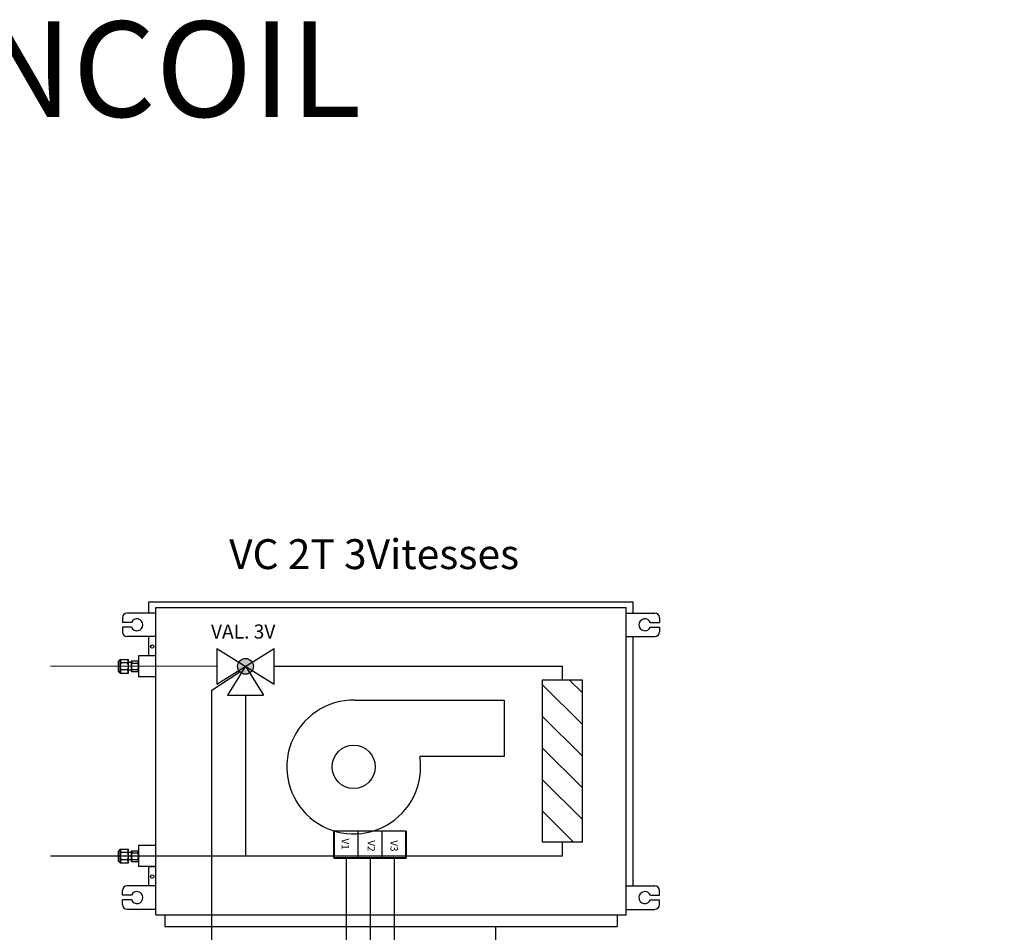
# Model space of a CAD drawing. Units: millimetres. Extents: x 1157 to 582983, y 13156 to 23040.
# Drawn here: x 91368 to 93950, y 20647 to 23040 of the extents above; entities that cross this region are included whole.
import ezdxf

# ---------------------------------------------------------------- set-up
doc = ezdxf.new("R2010")
doc.units = ezdxf.units.MM
for name, color, linetype in [('AIRZONE HARDWARE', 7, 'Continuous'), ('CABLE BUS', 7, 'Continuous'), ('Circuit Frigorifique', 5, 'Continuous')]:
    doc.layers.add(name, color=color, linetype=linetype)
doc.layers.add('Contorno', color=252, linetype='Continuous', lineweight=40)
doc.styles.get("Standard").update_dxf_attribs({"font": 'arial.ttf'})

msp = doc.modelspace()

# ---------------------------------------------------------------- hatches: boundary and pattern name
at = {"layer": 'AIRZONE HARDWARE'}
msp.add_hatch(color=5, dxfattribs=at).paths.add_polyline_path([(91981.3, 21344.1, 1), (91939.8, 21344.1, 1)])
h = msp.add_hatch(dxfattribs=at)
h.set_pattern_fill('ANSI31', color=5, scale=18.459435, angle=-90, style=0)
h.set_pattern_definition([(315, (73720.215, 14371.835), (41.44261, 41.44261), [])])
h.paths.add_polyline_path([(92738.9, 20883), (92843.9, 20883), (92843.9, 21307.6), (92738.9, 21307.6)])

# ---------------------------------------------------------------- linework, layer by layer
for p, q in [((92381.7, 20911.4), (92192.8, 20911.4)), ((92255.7, 20841), (92255.7, 20911.4)), ((92318.7, 20841), (92318.7, 20911.4))]:
    msp.add_line(p, q)
at = {"layer": 'AIRZONE HARDWARE', "color": 7}
for p, q in [((91707, 21513.2), (92976.8, 21513.2)), ((91707, 21483.9), (91707, 21513.2)), ((92976.8, 21483.9), (92976.8, 21513.2)), ((91725.1, 21483.9), (91650.1, 21483.9)), ((91725.1, 21498.5), (92958.7, 21498.5)), ((91725.1, 20692.1), (91725.1, 21498.5)), ((91725.1, 20692.1), (91725.1, 21498.5)), ((91725.1, 20692.1), (91725.1, 21498.5)), ((92958.7, 20692.1), (92958.7, 21498.5)), ((92958.7, 21483.9), (93033.6, 21483.9)), ((91637.8, 21471.5), (91637.8, 21459.2)), ((91661.3, 21459.2), (91637.8, 21459.2)), ((93022.4, 21459.2), (93046, 21459.2)), ((93046, 21471.5), (93046, 21459.2)), ((91661.3, 21446.9), (91637.8, 21446.9)), ((91637.8, 21446.9), (91637.8, 21434.5)), ((93022.4, 21446.9), (93046, 21446.9)), ((93046, 21446.9), (93046, 21434.5)), ((91725.1, 21422.2), (91650.1, 21422.2)), ((91707, 21371.5), (91707, 21422.2)), ((92958.7, 21422.2), (93033.6, 21422.2)), ((92976.8, 20768.4), (92976.8, 21422.2)), ((91631.9, 21362.2), (91627.3, 21357.2)), ((91627.3, 21331), (91627.3, 21357.2)), ((91631.9, 21362.2), (91653.3, 21362.2)), ((91631.9, 21326), (91631.9, 21362.2)), ((91653.3, 21326), (91653.3, 21362.2)), ((91661.1, 21358.1), (91679.7, 21358.1)), ((91661.1, 21330.1), (91661.1, 21358.1)), ((91725.1, 21371.5), (91679.7, 21371.5)), ((91679.7, 21371.5), (91679.7, 21316.7)), ((91631.9, 21326), (91627.3, 21331)), ((91650.8, 21353.6), (91634.4, 21353.6)), ((91650.8, 21334.6), (91634.4, 21334.6)), ((91661.1, 21353.8), (91653.3, 21353.8)), ((91661.1, 21334.4), (91653.3, 21334.4)), ((91661.1, 21330.1), (91679.7, 21330.1)), ((91663.1, 21352.8), (91677.7, 21352.8)), ((91663.1, 21335.4), (91677.7, 21335.4)), ((91872.5, 21281.4), (91945.8, 21329.4)), ((91631.9, 21326), (91653.3, 21326)), ((91725.1, 21316.7), (91679.7, 21316.7)), ((91872.5, 20256.6), (91872.5, 21281.4)), ((91631.9, 20864.6), (91627.3, 20859.7)), ((91631.9, 20864.6), (91653.3, 20864.6)), ((91631.9, 20828.4), (91631.9, 20864.6)), ((91653.3, 20828.4), (91653.3, 20864.6)), ((91725.1, 20873.9), (91679.7, 20873.9)), ((91679.7, 20873.9), (91679.7, 20819.2)), ((91627.3, 20833.4), (91627.3, 20859.7)), ((91650.8, 20856.1), (91634.4, 20856.1)), ((91661.1, 20856.2), (91653.3, 20856.2)), ((91661.1, 20860.6), (91679.7, 20860.6)), ((91661.1, 20832.5), (91661.1, 20860.6)), ((91663.1, 20855.2), (91677.7, 20855.2)), ((91663.1, 20837.8), (91677.7, 20837.8)), ((91631.9, 20828.4), (91627.3, 20833.4)), ((91631.9, 20828.4), (91653.3, 20828.4)), ((91650.8, 20837), (91634.4, 20837)), ((91661.1, 20836.8), (91653.3, 20836.8)), ((91661.1, 20832.5), (91679.7, 20832.5)), ((91725.1, 20819.2), (91679.7, 20819.2)), ((91707, 20768.4), (91707, 20819.2)), ((91707, 20819.2), (91725.1, 20819.2)), ((91725.1, 20768.4), (91650.1, 20768.4)), ((92958.7, 20768.4), (93033.6, 20768.4)), ((91637.8, 20743.7), (91637.8, 20756.1)), ((91661.3, 20743.7), (91637.8, 20743.7)), ((93022.4, 20743.7), (93046, 20743.7)), ((93046, 20743.7), (93046, 20756.1)), ((91661.3, 20731.4), (91637.8, 20731.4)), ((91637.8, 20719.1), (91637.8, 20731.4)), ((93022.4, 20731.4), (93046, 20731.4)), ((93046, 20719.1), (93046, 20731.4)), ((91725.1, 20706.7), (91650.1, 20706.7)), ((91725.1, 20692.1), (92958.7, 20692.1)), ((91748.5, 20692.1), (91748.5, 20661.8)), ((92935.2, 20692.1), (92935.2, 20661.8)), ((92958.7, 20706.7), (93033.6, 20706.7)), ((91748.5, 20661.8), (92935.2, 20661.8))]:
    msp.add_line(p, q, dxfattribs=at)
at = {"layer": 'AIRZONE HARDWARE', "color": 5, "linetype": 'Continuous'}
for p, q in [((91885.2, 21391.2), (91885.2, 21297)), ((91885.2, 21297), (92036, 21391.2)), ((91885.2, 21391.2), (92036, 21297)), ((92036, 21297), (92036, 21391.2)), ((91960.6, 21344.1), (91913.4, 21268.7)), ((91960.6, 21344.1), (92007.7, 21268.7)), ((91913.4, 21268.7), (92007.7, 21268.7))]:
    msp.add_line(p, q, dxfattribs=at)
at = {"layer": 'AIRZONE HARDWARE', "color": 5}
for p, q in [((92036, 21344.1), (92791.4, 21344.1)), ((92791.4, 21307.6), (92791.4, 21344.1)), ((91960.6, 21268.7), (91960.6, 20846.5)), ((92843.9, 20883), (92738.9, 20883)), ((92791.4, 20846.5), (92791.4, 20883)), ((92791.4, 20846.5), (91449.1, 20846.5))]:
    msp.add_line(p, q, dxfattribs=at)
msp.add_lwpolyline([(92843.9, 20883), (92843.9, 21307.6), (92738.9, 21307.6), (92738.9, 20883)], dxfattribs=at)
at = {"layer": 'AIRZONE HARDWARE', "color": 7}
for points in [[(92247.9, 21255.7), (92638.8, 21255.7), (92638.8, 21107.3), (92417.7, 21107.3)], [(92617.3, 20238.2), (92617.3, 20661.8)]]:
    msp.add_lwpolyline(points, dxfattribs=at)
for centre, radius in [((91716, 21396), 4.42), ((92244.1, 21080.5), 56.7), ((91716, 20792.9), 4.42)]:
    msp.add_circle(centre, radius, dxfattribs=at)
at = {"layer": 'AIRZONE HARDWARE', "color": 5}
msp.add_circle((91960.6, 21344.1), 20.8, dxfattribs=at)
at = {"layer": 'AIRZONE HARDWARE', "color": 7}
for centre, radius, start, end in [((91650.1, 21471.5), 12.3, 90, 180), ((93033.6, 21471.5), 12.3, 0, 90), ((91675.8, 21453), 15.7, 203.1707, 156.8293), ((93008, 21453), 15.7, 23.1707, 336.8293), ((91650.1, 21434.5), 12.3, 180, 270), ((93033.6, 21434.5), 12.3, 270, 0), ((91659.8, 21365.6), 28.1, 187.0572, 205.3154), ((91625.4, 21365.6), 28.1, 334.6846, 352.9428), ((91672.3, 21359.2), 11.2, 185.7674, 215.2371), ((91668.6, 21359.2), 11.2, 324.7629, 354.2326), ((91651.4, 21344.1), 19.5, 150.7149, 180), ((91651.4, 21344.1), 19.5, 180, 209.2851), ((91659.8, 21322.5), 28.1, 154.6846, 172.9428), ((91633.9, 21344.1), 19.5, 360, 29.2851), ((91633.9, 21344.1), 19.5, 330.7149, 0), ((91625.4, 21322.5), 28.1, 7.0572, 25.3154), ((91681, 21344.1), 19.9, 154.0858, 180), ((91681, 21344.1), 19.9, 180, 205.9142), ((91672.3, 21328.9), 11.2, 144.7629, 174.2326), ((91659.8, 21344.1), 19.9, 0, 25.9142), ((91659.8, 21344.1), 19.9, 334.0858, 360), ((91668.6, 21328.9), 11.2, 5.7674, 35.2371), ((92244.3, 21080.1), 175.5, 88.9822, 8.798), ((91659.8, 20868.1), 28.1, 187.0572, 205.3154), ((91625.4, 20868.1), 28.1, 334.6846, 352.9428), ((91651.4, 20846.5), 19.5, 150.7149, 180), ((91651.4, 20846.5), 19.5, 180, 209.2851), ((91633.9, 20846.5), 19.5, 360, 29.2851), ((91633.9, 20846.5), 19.5, 330.7149, 0), ((91672.3, 20861.7), 11.2, 185.7674, 215.2371), ((91681, 20846.5), 19.9, 154.0858, 180), ((91681, 20846.5), 19.9, 180, 205.9142), ((91672.3, 20831.4), 11.2, 144.7629, 174.2326), ((91668.6, 20861.7), 11.2, 324.7629, 354.2326), ((91659.8, 20846.5), 19.9, 0, 25.9142), ((91659.8, 20846.5), 19.9, 334.0858, 360), ((91668.6, 20831.4), 11.2, 5.7674, 35.2371), ((91659.8, 20825), 28.1, 154.6846, 172.9428), ((91625.4, 20825), 28.1, 7.0572, 25.3154), ((91650.1, 20756.1), 12.3, 90, 180), ((93033.6, 20756.1), 12.3, 0, 90), ((91675.8, 20737.6), 15.7, 203.1707, 156.8293), ((93008, 20737.6), 15.7, 23.1707, 336.8293), ((91650.1, 20719.1), 12.3, 180, 270), ((93033.6, 20719.1), 12.3, 270, 0)]:
    msp.add_arc(centre, radius, start, end, dxfattribs=at)
at = {"layer": 'CABLE BUS', "lineweight": 30}
for p, q in [((92224.3, 20841), (92224.3, 20422.8)), ((92287.2, 20841), (92287.2, 20469.5)), ((92350.2, 20841), (92350.2, 20522))]:
    msp.add_line(p, q, dxfattribs=at)
at = {"layer": 'Circuit Frigorifique', "color": 1, "lineweight": 13, "transparency": 33554687}
msp.add_line((91885.2, 21344.1), (91449.1, 21344.1), dxfattribs=at)
at = {"layer": 'Contorno'}
for p, q in [((92192.8, 20841), (92192.8, 20911.4)), ((92381.7, 20841), (92381.7, 20911.4)), ((92255.7, 20841), (92192.8, 20841)), ((92318.7, 20841), (92255.7, 20841)), ((92381.7, 20841), (92318.7, 20841))]:
    msp.add_line(p, q, dxfattribs=at)

# ---------------------------------------------------------------- texts
msp.add_text('VC 2T 3Vitesses', height=78.423).set_placement((91917.5, 21599.1))
at = {"linetype": 'Continuous', "insert": (88974.2, 23035.5), "char_height": 250.419, "attachment_point": 1}
msp.add_mtext_dynamic_manual_height_columns('AIDOO PRO FANCOIL', width=3889.746, gutter_width=125.2, heights=[323], dxfattribs=at)
at = {"char_height": 150, "attachment_point": 1}
for s, insert in [('\\pi2901.12984;{\\fArial|b1|i0|c0|p34;Airzone Cloud / API Local Integration}', (41892.9, 22300.1, -434.1)), ('\\pi2901.12984;{\\fArial|b1|i0|c0|p34;Airzone Cloud / API Local Integration}', (62720.5, 22300.1, -434.1)), ('\\pi2901.12984;{\\fArial|b1|i0|c0|p34;Airzone Cloud / API Local Integration}', (85602.8, 22300.1, -434.1)), ('\\pi3465.88086;{\\fArial|b1|i0|c0|p34;Airzone Cloud Integration}', (3719.8, 22175.1, -434.1))]:
    msp.add_mtext_dynamic_manual_height_columns(s, width=9478.692, gutter_width=110.6, heights=[420.9], dxfattribs=dict(at, insert=insert))
at = {"linetype": 'Continuous', "char_height": 19.21, "attachment_point": 3, "rotation": 270}
for s, insert in [('\\A1;V1', (92231.9, 20863)), ('\\A1;V2', (92300.1, 20858.2)), ('\\A1;V3', (92359.9, 20858.4))]:
    msp.add_mtext_dynamic_manual_height_columns(s, width=2.272, gutter_width=80.2, heights=[0], dxfattribs=dict(at, insert=insert))
at = {"layer": 'AIRZONE HARDWARE', "color": 7, "insert": (91870, 21435.3), "char_height": 36.851, "width": 405.025, "attachment_point": 4}
msp.add_mtext('{\\fCalibri|b0|i0|c0|p34;VAL. 3V}', dxfattribs=at)

doc.saveas('drawing.dxf')
